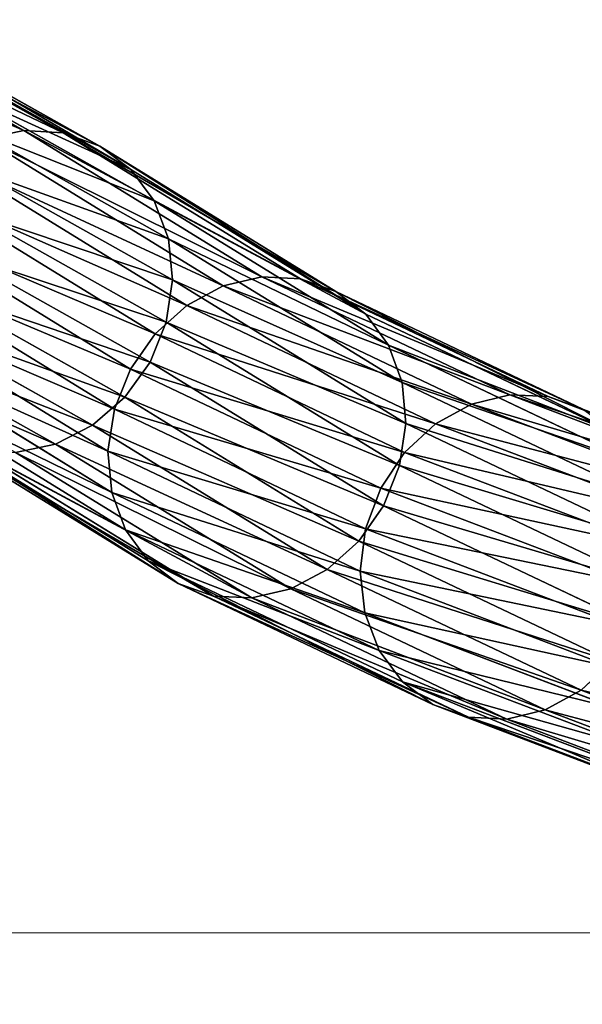
# Model space of a CAD drawing. Units: centimetres. Extents: x -495 to 420, y -574 to 534.
# Drawn here: x -73 to -42, y 107 to 161 of the extents above; entities that cross this region are included whole.
import ezdxf

# ---------------------------------------------------------------- set-up
doc = ezdxf.new("R2010")
doc.units = ezdxf.units.CM
doc.header["$LTSCALE"] = 2.54
doc.layers.get('0').update_dxf_attribs({"color": 255})
doc.layers.add('SAFETY-AREA', color=6, linetype='Continuous')

# ---------------------------------------------------------------- blocks, each defined once
blk = doc.blocks.new('RB0517_R__nica#2')
at = {"color": 43, "true_color": 0xcdb98c}
for p, q in [((34.655, 45.135, 71.249), (42.531, 40.62, 99.987)), ((34.655, 45.135, 71.249), (42.531, 40.62, 99.987)), ((36.889, 44.952, 70.544), (44.753, 40.444, 99.238)), ((36.889, 44.952, 70.544), (44.753, 40.444, 99.238)), ((38.97, 44.179, 69.77), (46.823, 39.678, 98.422)), ((38.97, 44.179, 69.77), (46.823, 39.678, 98.422)), ((40.756, 42.869, 68.982), (48.598, 38.373, 97.596)), ((40.756, 42.869, 68.982), (48.598, 38.373, 97.596)), ((42.531, 40.62, 99.987), (40.307, 40.193, 100.618)), ((42.531, 40.62, 99.987), (40.307, 40.193, 100.618)), ((42.125, 41.11, 68.233), (49.958, 36.62, 96.815)), ((42.125, 41.11, 68.233), (49.958, 36.62, 96.815)), ((44.753, 40.444, 99.238), (42.531, 40.62, 99.987)), ((44.753, 40.444, 99.238), (42.531, 40.62, 99.987)), ((42.531, 40.62, 99.987), (52.768, 34.097, 127.581)), ((42.531, 40.62, 99.987), (52.768, 34.097, 127.581)), ((40.307, 40.193, 100.618), (50.586, 33.644, 128.326)), ((40.307, 40.193, 100.618), (50.586, 33.644, 128.326)), ((46.823, 39.678, 98.422), (44.753, 40.444, 99.238)), ((46.823, 39.678, 98.422), (44.753, 40.444, 99.238)), ((44.753, 40.444, 99.238), (54.946, 33.95, 126.712)), ((44.753, 40.444, 99.238), (54.946, 33.95, 126.712)), ((48.598, 38.373, 97.596), (46.823, 39.678, 98.422)), ((46.823, 39.678, 98.422), (56.971, 33.212, 125.777)), ((48.598, 38.373, 97.596), (46.823, 39.678, 98.422)), ((46.823, 39.678, 98.422), (56.971, 33.212, 125.777)), ((38.233, 39.193, 101.089), (48.548, 32.621, 128.895)), ((38.233, 39.193, 101.089), (48.548, 32.621, 128.895)), ((42.984, 39.023, 67.573), (50.811, 34.536, 96.132)), ((42.984, 39.023, 67.573), (50.811, 34.536, 96.132)), ((49.958, 36.62, 96.815), (48.598, 38.373, 97.596)), ((48.598, 38.373, 97.596), (58.706, 31.933, 124.841)), ((49.958, 36.62, 96.815), (48.598, 38.373, 97.596)), ((48.598, 38.373, 97.596), (58.706, 31.933, 124.841)), ((36.45, 37.688, 101.368), (46.794, 31.098, 129.25)), ((36.45, 37.688, 101.368), (46.794, 31.098, 129.25)), ((43.274, 36.75, 67.048), (51.098, 32.265, 95.595)), ((43.274, 36.75, 67.048), (51.098, 32.265, 95.595)), ((50.811, 34.536, 96.132), (49.958, 36.62, 96.815)), ((50.811, 34.536, 96.132), (49.958, 36.62, 96.815)), ((49.958, 36.62, 96.815), (60.032, 30.202, 123.966)), ((49.958, 36.62, 96.815), (60.032, 30.202, 123.966)), ((35.08, 35.781, 101.434), (45.443, 29.178, 129.367)), ((35.08, 35.781, 101.434), (45.443, 29.178, 129.367)), ((42.976, 34.446, 66.694), (50.799, 29.961, 95.24)), ((42.976, 34.446, 66.694), (50.799, 29.961, 95.24)), ((51.098, 32.265, 95.595), (50.811, 34.536, 96.132)), ((50.811, 34.536, 96.132), (60.858, 28.135, 123.214)), ((51.098, 32.265, 95.595), (50.811, 34.536, 96.132)), ((50.811, 34.536, 96.132), (60.858, 28.135, 123.214)), ((52.768, 34.097, 127.581), (50.586, 33.644, 128.326)), ((52.768, 34.097, 127.581), (50.586, 33.644, 128.326)), ((54.946, 33.95, 126.712), (52.768, 34.097, 127.581)), ((54.946, 33.95, 126.712), (52.768, 34.097, 127.581)), ((52.768, 34.097, 127.581), (63.577, 29.105, 154.679)), ((52.768, 34.097, 127.581), (63.577, 29.105, 154.679)), ((56.971, 33.212, 125.777), (54.946, 33.95, 126.712)), ((56.971, 33.212, 125.777), (54.946, 33.95, 126.712)), ((54.946, 33.95, 126.712), (65.749, 28.96, 153.797)), ((54.946, 33.95, 126.712), (65.749, 28.96, 153.797)), ((34.216, 33.6, 101.285), (44.586, 26.993, 129.237)), ((34.216, 33.6, 101.285), (44.586, 26.993, 129.237)), ((50.586, 33.644, 128.326), (48.548, 32.621, 128.895)), ((50.586, 33.644, 128.326), (48.548, 32.621, 128.895)), ((50.586, 33.644, 128.326), (61.41, 28.645, 155.462)), ((50.586, 33.644, 128.326), (61.41, 28.645, 155.462)), ((58.706, 31.933, 124.841), (56.971, 33.212, 125.777)), ((56.971, 33.212, 125.777), (67.78, 28.22, 152.876)), ((58.706, 31.933, 124.841), (56.971, 33.212, 125.777)), ((56.971, 33.212, 125.777), (67.78, 28.22, 152.876)), ((48.548, 32.621, 128.895), (46.794, 31.098, 129.25)), ((48.548, 32.621, 128.895), (46.794, 31.098, 129.25)), ((48.548, 32.621, 128.895), (59.397, 27.61, 156.093)), ((48.548, 32.621, 128.895), (59.397, 27.61, 156.093)), ((42.109, 32.267, 66.535), (49.936, 27.78, 95.09)), ((42.109, 32.267, 66.535), (49.936, 27.78, 95.09)), ((50.799, 29.961, 95.24), (51.098, 32.265, 95.595)), ((50.799, 29.961, 95.24), (51.098, 32.265, 95.595)), ((51.098, 32.265, 95.595), (61.129, 25.874, 122.634)), ((51.098, 32.265, 95.595), (61.129, 25.874, 122.634)), ((60.032, 30.202, 123.966), (58.706, 31.933, 124.841)), ((60.032, 30.202, 123.966), (58.706, 31.933, 124.841)), ((58.706, 31.933, 124.841), (69.531, 26.934, 151.979)), ((58.706, 31.933, 124.841), (69.531, 26.934, 151.979)), ((33.918, 31.296, 100.929), (44.283, 24.692, 128.87)), ((33.918, 31.296, 100.929), (44.283, 24.692, 128.87)), ((46.794, 31.098, 129.25), (45.443, 29.178, 129.367)), ((46.794, 31.098, 129.25), (45.443, 29.178, 129.367)), ((46.794, 31.098, 129.25), (57.675, 26.072, 156.529)), ((46.794, 31.098, 129.25), (57.675, 26.072, 156.529)), ((40.734, 30.363, 66.581), (48.566, 25.873, 95.157)), ((40.734, 30.363, 66.581), (48.566, 25.873, 95.157)), ((49.936, 27.78, 95.09), (50.799, 29.961, 95.24)), ((49.936, 27.78, 95.09), (50.799, 29.961, 95.24)), ((50.799, 29.961, 95.24), (60.826, 23.572, 122.266)), ((50.799, 29.961, 95.24), (60.826, 23.572, 122.266)), ((60.858, 28.135, 123.214), (60.032, 30.202, 123.966)), ((60.858, 28.135, 123.214), (60.032, 30.202, 123.966)), ((60.032, 30.202, 123.966), (70.881, 25.191, 151.167)), ((60.032, 30.202, 123.966), (70.881, 25.191, 151.167)), ((44.554, 22.431, 128.29), (34.204, 29.025, 100.392)), ((44.554, 22.431, 128.29), (34.204, 29.025, 100.392)), ((38.943, 28.862, 66.829), (46.783, 24.368, 95.435)), ((38.943, 28.862, 66.829), (46.783, 24.368, 95.435)), ((45.443, 29.178, 129.367), (44.586, 26.993, 129.237)), ((45.443, 29.178, 129.367), (44.586, 26.993, 129.237)), ((45.443, 29.178, 129.367), (56.361, 24.135, 156.74)), ((45.443, 29.178, 129.367), (56.361, 24.135, 156.74)), ((63.577, 29.105, 154.679), (61.41, 28.645, 155.462)), ((63.577, 29.105, 154.679), (61.41, 28.645, 155.462)), ((65.749, 28.96, 153.797), (63.577, 29.105, 154.679)), ((63.577, 29.105, 154.679), (74.348, 25.407, 182.164)), ((63.577, 29.105, 154.679), (74.348, 25.407, 182.164)), ((65.749, 28.96, 153.797), (63.577, 29.105, 154.679)), ((67.78, 28.22, 152.876), (65.749, 28.96, 153.797)), ((65.749, 28.96, 153.797), (76.523, 25.261, 181.288)), ((67.78, 28.22, 152.876), (65.749, 28.96, 153.797)), ((65.749, 28.96, 153.797), (76.523, 25.261, 181.288)), ((61.41, 28.645, 155.462), (59.397, 27.61, 156.093)), ((61.41, 28.645, 155.462), (59.397, 27.61, 156.093)), ((61.41, 28.645, 155.462), (72.186, 24.945, 182.959)), ((61.41, 28.645, 155.462), (72.186, 24.945, 182.959)), ((36.859, 27.868, 67.263), (44.709, 23.368, 95.906)), ((36.859, 27.868, 67.263), (44.709, 23.368, 95.906)), ((61.129, 25.874, 122.634), (60.858, 28.135, 123.214)), ((61.129, 25.874, 122.634), (60.858, 28.135, 123.214)), ((60.858, 28.135, 123.214), (71.74, 23.109, 150.496)), ((60.858, 28.135, 123.214), (71.74, 23.109, 150.496)), ((48.566, 25.873, 95.157), (49.936, 27.78, 95.09)), ((48.566, 25.873, 95.157), (49.936, 27.78, 95.09)), ((49.936, 27.78, 95.09), (59.97, 21.387, 122.137)), ((49.936, 27.78, 95.09), (59.97, 21.387, 122.137)), ((59.397, 27.61, 156.093), (57.675, 26.072, 156.529)), ((59.397, 27.61, 156.093), (57.675, 26.072, 156.529)), ((59.397, 27.61, 156.093), (70.185, 23.907, 183.62)), ((59.397, 27.61, 156.093), (70.185, 23.907, 183.62)), ((35.057, 26.941, 99.71), (45.381, 20.364, 127.537)), ((35.057, 26.941, 99.71), (45.381, 20.364, 127.537)), ((44.586, 26.993, 129.237), (44.283, 24.692, 128.87)), ((44.586, 26.993, 129.237), (44.283, 24.692, 128.87)), ((44.586, 26.993, 129.237), (55.545, 21.932, 156.712)), ((44.586, 26.993, 129.237), (55.545, 21.932, 156.712)), ((46.783, 24.368, 95.435), (48.566, 25.873, 95.157)), ((46.783, 24.368, 95.435), (48.566, 25.873, 95.157)), ((48.566, 25.873, 95.157), (58.618, 19.468, 122.253)), ((48.566, 25.873, 95.157), (58.618, 19.468, 122.253)), ((57.675, 26.072, 156.529), (56.361, 24.135, 156.74)), ((57.675, 26.072, 156.529), (56.361, 24.135, 156.74)), ((57.675, 26.072, 156.529), (68.48, 22.363, 184.101)), ((57.675, 26.072, 156.529), (68.48, 22.363, 184.101)), ((60.826, 23.572, 122.266), (61.129, 25.874, 122.634)), ((60.826, 23.572, 122.266), (61.129, 25.874, 122.634)), ((61.129, 25.874, 122.634), (72.049, 20.83, 150.011)), ((61.129, 25.874, 122.634), (72.049, 20.83, 150.011)), ((36.417, 25.188, 98.929), (46.707, 18.632, 126.663)), ((36.417, 25.188, 98.929), (46.707, 18.632, 126.663)), ((44.283, 24.692, 128.87), (44.554, 22.431, 128.29)), ((44.283, 24.692, 128.87), (55.283, 19.612, 156.446)), ((44.283, 24.692, 128.87), (44.554, 22.431, 128.29)), ((44.283, 24.692, 128.87), (55.283, 19.612, 156.446)), ((44.709, 23.368, 95.906), (46.783, 24.368, 95.435)), ((44.709, 23.368, 95.906), (46.783, 24.368, 95.435)), ((46.783, 24.368, 95.435), (56.864, 17.945, 122.608)), ((46.783, 24.368, 95.435), (56.864, 17.945, 122.608)), ((56.361, 24.135, 156.74), (55.545, 21.932, 156.712)), ((56.361, 24.135, 156.74), (55.545, 21.932, 156.712)), ((56.361, 24.135, 156.74), (67.189, 20.418, 184.37)), ((56.361, 24.135, 156.74), (67.189, 20.418, 184.37)), ((38.193, 23.883, 98.102), (48.441, 17.354, 125.726)), ((38.193, 23.883, 98.102), (48.441, 17.354, 125.726)), ((59.97, 21.387, 122.137), (60.826, 23.572, 122.266)), ((59.97, 21.387, 122.137), (60.826, 23.572, 122.266)), ((60.826, 23.572, 122.266), (71.787, 18.51, 149.745)), ((60.826, 23.572, 122.266), (71.787, 18.51, 149.745)), ((40.262, 23.117, 97.287), (50.466, 16.616, 124.791)), ((40.262, 23.117, 97.287), (50.466, 16.616, 124.791)), ((42.485, 22.941, 96.538), (44.709, 23.368, 95.906)), ((42.485, 22.941, 96.538), (44.709, 23.368, 95.906)), ((44.709, 23.368, 95.906), (54.826, 16.922, 123.177)), ((44.709, 23.368, 95.906), (54.826, 16.922, 123.177)), ((42.485, 22.941, 96.538), (52.644, 16.469, 123.922)), ((42.485, 22.941, 96.538), (52.644, 16.469, 123.922)), ((44.554, 22.431, 128.29), (45.381, 20.364, 127.537)), ((55.592, 17.333, 155.961), (44.554, 22.431, 128.29)), ((44.554, 22.431, 128.29), (45.381, 20.364, 127.537)), ((55.592, 17.333, 155.961), (44.554, 22.431, 128.29)), ((55.545, 21.932, 156.712), (55.283, 19.612, 156.446)), ((55.545, 21.932, 156.712), (55.283, 19.612, 156.446)), ((55.545, 21.932, 156.712), (66.399, 18.206, 184.407)), ((55.545, 21.932, 156.712), (66.399, 18.206, 184.407)), ((58.618, 19.468, 122.253), (59.97, 21.387, 122.137)), ((58.618, 19.468, 122.253), (59.97, 21.387, 122.137)), ((59.97, 21.387, 122.137), (70.971, 16.307, 149.717)), ((59.97, 21.387, 122.137), (70.971, 16.307, 149.717)), ((45.381, 20.364, 127.537), (46.707, 18.632, 126.663)), ((45.381, 20.364, 127.537), (56.451, 15.251, 155.29)), ((45.381, 20.364, 127.537), (46.707, 18.632, 126.663)), ((45.381, 20.364, 127.537), (56.451, 15.251, 155.29)), ((55.283, 19.612, 156.446), (55.592, 17.333, 155.961)), ((55.283, 19.612, 156.446), (66.164, 15.876, 184.211)), ((55.283, 19.612, 156.446), (55.592, 17.333, 155.961)), ((55.283, 19.612, 156.446), (66.164, 15.876, 184.211)), ((56.864, 17.945, 122.608), (58.618, 19.468, 122.253)), ((56.864, 17.945, 122.608), (58.618, 19.468, 122.253)), ((58.618, 19.468, 122.253), (69.657, 14.37, 149.928)), ((58.618, 19.468, 122.253), (69.657, 14.37, 149.928)), ((46.707, 18.632, 126.663), (48.441, 17.354, 125.726)), ((46.707, 18.632, 126.663), (48.441, 17.354, 125.726)), ((46.707, 18.632, 126.663), (57.801, 13.508, 154.478)), ((46.707, 18.632, 126.663), (57.801, 13.508, 154.478)), ((54.826, 16.922, 123.177), (56.864, 17.945, 122.608)), ((54.826, 16.922, 123.177), (56.864, 17.945, 122.608)), ((56.864, 17.945, 122.608), (67.935, 12.832, 150.364)), ((56.864, 17.945, 122.608), (67.935, 12.832, 150.364)), ((48.441, 17.354, 125.726), (59.552, 12.222, 153.581)), ((48.441, 17.354, 125.726), (50.466, 16.616, 124.791)), ((48.441, 17.354, 125.726), (59.552, 12.222, 153.581)), ((48.441, 17.354, 125.726), (50.466, 16.616, 124.791)), ((55.592, 17.333, 155.961), (56.451, 15.251, 155.29)), ((66.5, 13.588, 183.795), (55.592, 17.333, 155.961)), ((66.5, 13.588, 183.795), (55.592, 17.333, 155.961)), ((55.592, 17.333, 155.961), (56.451, 15.251, 155.29)), ((50.466, 16.616, 124.791), (52.644, 16.469, 123.922)), ((50.466, 16.616, 124.791), (61.583, 11.482, 152.66)), ((50.466, 16.616, 124.791), (52.644, 16.469, 123.922)), ((50.466, 16.616, 124.791), (61.583, 11.482, 152.66)), ((52.644, 16.469, 123.922), (54.826, 16.922, 123.177)), ((52.644, 16.469, 123.922), (54.826, 16.922, 123.177)), ((54.826, 16.922, 123.177), (65.922, 11.797, 150.995)), ((54.826, 16.922, 123.177), (65.922, 11.797, 150.995)), ((52.644, 16.469, 123.922), (63.755, 11.337, 151.778)), ((52.644, 16.469, 123.922), (63.755, 11.337, 151.778)), ((56.451, 15.251, 155.29), (67.384, 11.498, 183.188)), ((56.451, 15.251, 155.29), (57.801, 13.508, 154.478)), ((56.451, 15.251, 155.29), (57.801, 13.508, 154.478)), ((56.451, 15.251, 155.29), (67.384, 11.498, 183.188)), ((67.935, 12.832, 150.364), (69.657, 14.37, 149.928)), ((67.935, 12.832, 150.364), (69.657, 14.37, 149.928)), ((57.801, 13.508, 154.478), (59.552, 12.222, 153.581)), ((57.801, 13.508, 154.478), (68.756, 9.747, 182.43)), ((57.801, 13.508, 154.478), (59.552, 12.222, 153.581)), ((57.801, 13.508, 154.478), (68.756, 9.747, 182.43)), ((65.922, 11.797, 150.995), (67.935, 12.832, 150.364)), ((65.922, 11.797, 150.995), (67.935, 12.832, 150.364)), ((67.935, 12.832, 150.364), (78.9, 9.067, 178.344)), ((67.935, 12.832, 150.364), (78.9, 9.067, 178.344)), ((59.552, 12.222, 153.581), (70.522, 8.456, 181.573)), ((59.552, 12.222, 153.581), (61.583, 11.482, 152.66)), ((59.552, 12.222, 153.581), (61.583, 11.482, 152.66)), ((59.552, 12.222, 153.581), (70.522, 8.456, 181.573)), ((63.755, 11.337, 151.778), (65.922, 11.797, 150.995)), ((63.755, 11.337, 151.778), (65.922, 11.797, 150.995)), ((65.922, 11.797, 150.995), (76.899, 8.029, 179.005)), ((65.922, 11.797, 150.995), (76.899, 8.029, 179.005)), ((61.583, 11.482, 152.66), (63.755, 11.337, 151.778)), ((61.583, 11.482, 152.66), (72.562, 7.712, 180.676)), ((61.583, 11.482, 152.66), (72.562, 7.712, 180.676)), ((61.583, 11.482, 152.66), (63.755, 11.337, 151.778)), ((63.755, 11.337, 151.778), (74.737, 7.566, 179.8)), ((63.755, 11.337, 151.778), (74.737, 7.566, 179.8))]:
    blk.add_line(p, q, dxfattribs=at)
mesh = blk.add_polyface(dxfattribs=at)
corners = [(32.419, 44.715, 71.839), (42.531, 40.62, 99.987), (34.655, 45.135, 71.249), (40.307, 40.193, 100.618)]
mesh.append_faces([[corners[k] for k in face] for face in [(0, 1, 2), (1, 0, 3)]], dxfattribs={"vtx0": -1, "color": 43})
mesh = blk.add_polyface(dxfattribs=at)
corners = [(34.655, 45.135, 71.249), (44.753, 40.444, 99.238), (36.889, 44.952, 70.544), (42.531, 40.62, 99.987)]
mesh.append_faces([[corners[k] for k in face] for face in [(0, 1, 2), (1, 0, 3)]], dxfattribs={"vtx0": -1, "color": 43})
mesh = blk.add_polyface(dxfattribs=at)
corners = [(36.889, 44.952, 70.544), (46.823, 39.678, 98.422), (38.97, 44.179, 69.77), (44.753, 40.444, 99.238)]
mesh.append_faces([[corners[k] for k in face] for face in [(0, 1, 2), (1, 0, 3)]], dxfattribs={"vtx0": -1, "color": 43})
mesh = blk.add_polyface(dxfattribs=at)
corners = [(38.97, 44.179, 69.77), (48.598, 38.373, 97.596), (40.756, 42.869, 68.982), (46.823, 39.678, 98.422)]
mesh.append_faces([[corners[k] for k in face] for face in [(0, 1, 2), (1, 0, 3)]], dxfattribs={"vtx0": -1, "color": 43})
mesh = blk.add_polyface(dxfattribs=at)
corners = [(42.125, 41.11, 68.233), (48.598, 38.373, 97.596), (49.958, 36.62, 96.815), (40.756, 42.869, 68.982)]
mesh.append_faces([[corners[k] for k in face] for face in [(0, 1, 2), (1, 0, 3)]], dxfattribs={"vtx0": -1, "color": 43})
mesh = blk.add_polyface(dxfattribs=at)
corners = [(40.307, 40.193, 100.618), (52.768, 34.097, 127.581), (42.531, 40.62, 99.987), (50.586, 33.644, 128.326)]
mesh.append_faces([[corners[k] for k in face] for face in [(0, 1, 2), (1, 0, 3)]], dxfattribs={"vtx0": -1, "color": 43})
mesh = blk.add_polyface(dxfattribs=at)
corners = [(42.984, 39.023, 67.573), (49.958, 36.62, 96.815), (50.811, 34.536, 96.132), (42.125, 41.11, 68.233)]
mesh.append_faces([[corners[k] for k in face] for face in [(0, 1, 2), (1, 0, 3)]], dxfattribs={"vtx0": -1, "color": 43})
mesh = blk.add_polyface(dxfattribs=at)
corners = [(42.531, 40.62, 99.987), (54.946, 33.95, 126.712), (44.753, 40.444, 99.238), (52.768, 34.097, 127.581)]
mesh.append_faces([[corners[k] for k in face] for face in [(0, 1, 2), (1, 0, 3)]], dxfattribs={"vtx0": -1, "color": 43})
mesh = blk.add_polyface(dxfattribs=at)
corners = [(38.233, 39.193, 101.089), (50.586, 33.644, 128.326), (40.307, 40.193, 100.618), (48.548, 32.621, 128.895)]
mesh.append_faces([[corners[k] for k in face] for face in [(0, 1, 2), (1, 0, 3)]], dxfattribs={"vtx0": -1, "color": 43})
mesh = blk.add_polyface(dxfattribs=at)
corners = [(44.753, 40.444, 99.238), (56.971, 33.212, 125.777), (46.823, 39.678, 98.422), (54.946, 33.95, 126.712)]
mesh.append_faces([[corners[k] for k in face] for face in [(0, 1, 2), (1, 0, 3)]], dxfattribs={"vtx0": -1, "color": 43})
mesh = blk.add_polyface(dxfattribs=at)
corners = [(46.823, 39.678, 98.422), (58.706, 31.933, 124.841), (48.598, 38.373, 97.596), (56.971, 33.212, 125.777)]
mesh.append_faces([[corners[k] for k in face] for face in [(0, 1, 2), (1, 0, 3)]], dxfattribs={"vtx0": -1, "color": 43})
mesh = blk.add_polyface(dxfattribs=at)
corners = [(36.45, 37.688, 101.368), (48.548, 32.621, 128.895), (38.233, 39.193, 101.089), (46.794, 31.098, 129.25)]
mesh.append_faces([[corners[k] for k in face] for face in [(0, 1, 2), (1, 0, 3)]], dxfattribs={"vtx0": -1, "color": 43})
mesh = blk.add_polyface(dxfattribs=at)
corners = [(43.274, 36.75, 67.048), (50.811, 34.536, 96.132), (51.098, 32.265, 95.595), (42.984, 39.023, 67.573)]
mesh.append_faces([[corners[k] for k in face] for face in [(0, 1, 2), (1, 0, 3)]], dxfattribs={"vtx0": -1, "color": 43})
mesh = blk.add_polyface(dxfattribs=at)
corners = [(49.958, 36.62, 96.815), (58.706, 31.933, 124.841), (60.032, 30.202, 123.966), (48.598, 38.373, 97.596)]
mesh.append_faces([[corners[k] for k in face] for face in [(0, 1, 2), (1, 0, 3)]], dxfattribs={"vtx0": -1, "color": 43})
mesh = blk.add_polyface(dxfattribs=at)
corners = [(46.794, 31.098, 129.25), (35.08, 35.781, 101.434), (45.443, 29.178, 129.367), (36.45, 37.688, 101.368)]
mesh.append_faces([[corners[k] for k in face] for face in [(0, 1, 2), (1, 0, 3)]], dxfattribs={"vtx0": -1, "color": 43})
mesh = blk.add_polyface(dxfattribs=at)
corners = [(42.976, 34.446, 66.694), (51.098, 32.265, 95.595), (50.799, 29.961, 95.24), (43.274, 36.75, 67.048)]
mesh.append_faces([[corners[k] for k in face] for face in [(0, 1, 2), (1, 0, 3)]], dxfattribs={"vtx0": -1, "color": 43})
mesh = blk.add_polyface(dxfattribs=at)
corners = [(50.811, 34.536, 96.132), (60.032, 30.202, 123.966), (60.858, 28.135, 123.214), (49.958, 36.62, 96.815)]
mesh.append_faces([[corners[k] for k in face] for face in [(0, 1, 2), (1, 0, 3)]], dxfattribs={"vtx0": -1, "color": 43})
mesh = blk.add_polyface(dxfattribs=at)
corners = [(45.443, 29.178, 129.367), (34.216, 33.6, 101.285), (44.586, 26.993, 129.237), (35.08, 35.781, 101.434)]
mesh.append_faces([[corners[k] for k in face] for face in [(0, 1, 2), (1, 0, 3)]], dxfattribs={"vtx0": -1, "color": 43})
mesh = blk.add_polyface(dxfattribs=at)
corners = [(42.109, 32.267, 66.535), (50.799, 29.961, 95.24), (49.936, 27.78, 95.09), (42.976, 34.446, 66.694)]
mesh.append_faces([[corners[k] for k in face] for face in [(0, 1, 2), (1, 0, 3)]], dxfattribs={"vtx0": -1, "color": 43})
mesh = blk.add_polyface(dxfattribs=at)
corners = [(51.098, 32.265, 95.595), (60.858, 28.135, 123.214), (61.129, 25.874, 122.634), (50.811, 34.536, 96.132)]
mesh.append_faces([[corners[k] for k in face] for face in [(0, 1, 2), (1, 0, 3)]], dxfattribs={"vtx0": -1, "color": 43})
mesh = blk.add_polyface(dxfattribs=at)
corners = [(50.586, 33.644, 128.326), (63.577, 29.105, 154.679), (52.768, 34.097, 127.581), (61.41, 28.645, 155.462)]
mesh.append_faces([[corners[k] for k in face] for face in [(0, 1, 2), (1, 0, 3)]], dxfattribs={"vtx0": -1, "color": 43})
mesh = blk.add_polyface(dxfattribs=at)
corners = [(52.768, 34.097, 127.581), (65.749, 28.96, 153.797), (54.946, 33.95, 126.712), (63.577, 29.105, 154.679)]
mesh.append_faces([[corners[k] for k in face] for face in [(0, 1, 2), (1, 0, 3)]], dxfattribs={"vtx0": -1, "color": 43})
mesh = blk.add_polyface(dxfattribs=at)
corners = [(54.946, 33.95, 126.712), (67.78, 28.22, 152.876), (56.971, 33.212, 125.777), (65.749, 28.96, 153.797)]
mesh.append_faces([[corners[k] for k in face] for face in [(0, 1, 2), (1, 0, 3)]], dxfattribs={"vtx0": -1, "color": 43})
mesh = blk.add_polyface(dxfattribs=at)
corners = [(44.586, 26.993, 129.237), (33.918, 31.296, 100.929), (44.283, 24.692, 128.87), (34.216, 33.6, 101.285)]
mesh.append_faces([[corners[k] for k in face] for face in [(0, 1, 2), (1, 0, 3)]], dxfattribs={"vtx0": -1, "color": 43})
mesh = blk.add_polyface(dxfattribs=at)
corners = [(48.548, 32.621, 128.895), (61.41, 28.645, 155.462), (50.586, 33.644, 128.326), (59.397, 27.61, 156.093)]
mesh.append_faces([[corners[k] for k in face] for face in [(0, 1, 2), (1, 0, 3)]], dxfattribs={"vtx0": -1, "color": 43})
mesh = blk.add_polyface(dxfattribs=at)
corners = [(56.971, 33.212, 125.777), (69.531, 26.934, 151.979), (58.706, 31.933, 124.841), (67.78, 28.22, 152.876)]
mesh.append_faces([[corners[k] for k in face] for face in [(0, 1, 2), (1, 0, 3)]], dxfattribs={"vtx0": -1, "color": 43})
mesh = blk.add_polyface(dxfattribs=at)
corners = [(46.794, 31.098, 129.25), (59.397, 27.61, 156.093), (48.548, 32.621, 128.895), (57.675, 26.072, 156.529)]
mesh.append_faces([[corners[k] for k in face] for face in [(0, 1, 2), (1, 0, 3)]], dxfattribs={"vtx0": -1, "color": 43})
mesh = blk.add_polyface(dxfattribs=at)
corners = [(40.734, 30.363, 66.581), (49.936, 27.78, 95.09), (48.566, 25.873, 95.157), (42.109, 32.267, 66.535)]
mesh.append_faces([[corners[k] for k in face] for face in [(0, 1, 2), (1, 0, 3)]], dxfattribs={"vtx0": -1, "color": 43})
mesh = blk.add_polyface(dxfattribs=at)
corners = [(50.799, 29.961, 95.24), (61.129, 25.874, 122.634), (60.826, 23.572, 122.266), (51.098, 32.265, 95.595)]
mesh.append_faces([[corners[k] for k in face] for face in [(0, 1, 2), (1, 0, 3)]], dxfattribs={"vtx0": -1, "color": 43})
mesh = blk.add_polyface(dxfattribs=at)
corners = [(60.032, 30.202, 123.966), (69.531, 26.934, 151.979), (70.881, 25.191, 151.167), (58.706, 31.933, 124.841)]
mesh.append_faces([[corners[k] for k in face] for face in [(0, 1, 2), (1, 0, 3)]], dxfattribs={"vtx0": -1, "color": 43})
mesh = blk.add_polyface(dxfattribs=at)
corners = [(44.283, 24.692, 128.87), (34.204, 29.025, 100.392), (44.554, 22.431, 128.29), (33.918, 31.296, 100.929)]
mesh.append_faces([[corners[k] for k in face] for face in [(0, 1, 2), (1, 0, 3)]], dxfattribs={"vtx0": -1, "color": 43})
mesh = blk.add_polyface(dxfattribs=at)
corners = [(57.675, 26.072, 156.529), (45.443, 29.178, 129.367), (56.361, 24.135, 156.74), (46.794, 31.098, 129.25)]
mesh.append_faces([[corners[k] for k in face] for face in [(0, 1, 2), (1, 0, 3)]], dxfattribs={"vtx0": -1, "color": 43})
mesh = blk.add_polyface(dxfattribs=at)
corners = [(48.566, 25.873, 95.157), (38.943, 28.862, 66.829), (40.734, 30.363, 66.581), (46.783, 24.368, 95.435)]
mesh.append_faces([[corners[k] for k in face] for face in [(0, 1, 2), (1, 0, 3)]], dxfattribs={"vtx0": -1, "color": 43})
mesh = blk.add_polyface(dxfattribs=at)
corners = [(49.936, 27.78, 95.09), (60.826, 23.572, 122.266), (59.97, 21.387, 122.137), (50.799, 29.961, 95.24)]
mesh.append_faces([[corners[k] for k in face] for face in [(0, 1, 2), (1, 0, 3)]], dxfattribs={"vtx0": -1, "color": 43})
mesh = blk.add_polyface(dxfattribs=at)
corners = [(60.858, 28.135, 123.214), (70.881, 25.191, 151.167), (71.74, 23.109, 150.496), (60.032, 30.202, 123.966)]
mesh.append_faces([[corners[k] for k in face] for face in [(0, 1, 2), (1, 0, 3)]], dxfattribs={"vtx0": -1, "color": 43})
mesh = blk.add_polyface(dxfattribs=at)
corners = [(44.554, 22.431, 128.29), (35.057, 26.941, 99.71), (45.381, 20.364, 127.537), (34.204, 29.025, 100.392)]
mesh.append_faces([[corners[k] for k in face] for face in [(0, 1, 2), (1, 0, 3)]], dxfattribs={"vtx0": -1, "color": 43})
mesh = blk.add_polyface(dxfattribs=at)
corners = [(46.783, 24.368, 95.435), (36.859, 27.868, 67.263), (38.943, 28.862, 66.829), (44.709, 23.368, 95.906)]
mesh.append_faces([[corners[k] for k in face] for face in [(0, 1, 2), (1, 0, 3)]], dxfattribs={"vtx0": -1, "color": 43})
mesh = blk.add_polyface(dxfattribs=at)
corners = [(56.361, 24.135, 156.74), (44.586, 26.993, 129.237), (55.545, 21.932, 156.712), (45.443, 29.178, 129.367)]
mesh.append_faces([[corners[k] for k in face] for face in [(0, 1, 2), (1, 0, 3)]], dxfattribs={"vtx0": -1, "color": 43})
mesh = blk.add_polyface(dxfattribs=at)
corners = [(61.41, 28.645, 155.462), (74.348, 25.407, 182.164), (63.577, 29.105, 154.679), (72.186, 24.945, 182.959)]
mesh.append_faces([[corners[k] for k in face] for face in [(0, 1, 2), (1, 0, 3)]], dxfattribs={"vtx0": -1, "color": 43})
mesh = blk.add_polyface(dxfattribs=at)
corners = [(63.577, 29.105, 154.679), (76.523, 25.261, 181.288), (65.749, 28.96, 153.797), (74.348, 25.407, 182.164)]
mesh.append_faces([[corners[k] for k in face] for face in [(0, 1, 2), (1, 0, 3)]], dxfattribs={"vtx0": -1, "color": 43})
mesh = blk.add_polyface(dxfattribs=at)
corners = [(65.749, 28.96, 153.797), (78.563, 24.518, 180.391), (67.78, 28.22, 152.876), (76.523, 25.261, 181.288)]
mesh.append_faces([[corners[k] for k in face] for face in [(0, 1, 2), (1, 0, 3)]], dxfattribs={"vtx0": -1, "color": 43})
mesh = blk.add_polyface(dxfattribs=at)
corners = [(59.397, 27.61, 156.093), (72.186, 24.945, 182.959), (61.41, 28.645, 155.462), (70.185, 23.907, 183.62)]
mesh.append_faces([[corners[k] for k in face] for face in [(0, 1, 2), (1, 0, 3)]], dxfattribs={"vtx0": -1, "color": 43})
mesh = blk.add_polyface(dxfattribs=at)
corners = [(44.709, 23.368, 95.906), (34.623, 27.448, 67.853), (36.859, 27.868, 67.263), (42.485, 22.941, 96.538)]
mesh.append_faces([[corners[k] for k in face] for face in [(0, 1, 2), (1, 0, 3)]], dxfattribs={"vtx0": -1, "color": 43})
mesh = blk.add_polyface(dxfattribs=at)
corners = [(61.129, 25.874, 122.634), (71.74, 23.109, 150.496), (72.049, 20.83, 150.011), (60.858, 28.135, 123.214)]
mesh.append_faces([[corners[k] for k in face] for face in [(0, 1, 2), (1, 0, 3)]], dxfattribs={"vtx0": -1, "color": 43})
mesh = blk.add_polyface(dxfattribs=at)
corners = [(48.566, 25.873, 95.157), (59.97, 21.387, 122.137), (58.618, 19.468, 122.253), (49.936, 27.78, 95.09)]
mesh.append_faces([[corners[k] for k in face] for face in [(0, 1, 2), (1, 0, 3)]], dxfattribs={"vtx0": -1, "color": 43})
mesh = blk.add_polyface(dxfattribs=at)
corners = [(57.675, 26.072, 156.529), (70.185, 23.907, 183.62), (59.397, 27.61, 156.093), (68.48, 22.363, 184.101)]
mesh.append_faces([[corners[k] for k in face] for face in [(0, 1, 2), (1, 0, 3)]], dxfattribs={"vtx0": -1, "color": 43})
mesh = blk.add_polyface(dxfattribs=at)
corners = [(45.381, 20.364, 127.537), (36.417, 25.188, 98.929), (46.707, 18.632, 126.663), (35.057, 26.941, 99.71)]
mesh.append_faces([[corners[k] for k in face] for face in [(0, 1, 2), (1, 0, 3)]], dxfattribs={"vtx0": -1, "color": 43})
mesh = blk.add_polyface(dxfattribs=at)
corners = [(55.545, 21.932, 156.712), (44.283, 24.692, 128.87), (55.283, 19.612, 156.446), (44.586, 26.993, 129.237)]
mesh.append_faces([[corners[k] for k in face] for face in [(0, 1, 2), (1, 0, 3)]], dxfattribs={"vtx0": -1, "color": 43})
mesh = blk.add_polyface(dxfattribs=at)
corners = [(58.618, 19.468, 122.253), (46.783, 24.368, 95.435), (48.566, 25.873, 95.157), (56.864, 17.945, 122.608)]
mesh.append_faces([[corners[k] for k in face] for face in [(0, 1, 2), (1, 0, 3)]], dxfattribs={"vtx0": -1, "color": 43})
mesh = blk.add_polyface(dxfattribs=at)
corners = [(68.48, 22.363, 184.101), (56.361, 24.135, 156.74), (67.189, 20.418, 184.37), (57.675, 26.072, 156.529)]
mesh.append_faces([[corners[k] for k in face] for face in [(0, 1, 2), (1, 0, 3)]], dxfattribs={"vtx0": -1, "color": 43})
mesh = blk.add_polyface(dxfattribs=at)
corners = [(60.826, 23.572, 122.266), (72.049, 20.83, 150.011), (71.787, 18.51, 149.745), (61.129, 25.874, 122.634)]
mesh.append_faces([[corners[k] for k in face] for face in [(0, 1, 2), (1, 0, 3)]], dxfattribs={"vtx0": -1, "color": 43})
mesh = blk.add_polyface(dxfattribs=at)
corners = [(48.441, 17.354, 125.726), (36.417, 25.188, 98.929), (38.193, 23.883, 98.102), (46.707, 18.632, 126.663)]
mesh.append_faces([[corners[k] for k in face] for face in [(0, 1, 2), (1, 0, 3)]], dxfattribs={"vtx0": -1, "color": 43})
mesh = blk.add_polyface(dxfattribs=at)
corners = [(55.283, 19.612, 156.446), (44.554, 22.431, 128.29), (55.592, 17.333, 155.961), (44.283, 24.692, 128.87)]
mesh.append_faces([[corners[k] for k in face] for face in [(0, 1, 2), (1, 0, 3)]], dxfattribs={"vtx0": -1, "color": 43})
mesh = blk.add_polyface(dxfattribs=at)
corners = [(56.864, 17.945, 122.608), (44.709, 23.368, 95.906), (46.783, 24.368, 95.435), (54.826, 16.922, 123.177)]
mesh.append_faces([[corners[k] for k in face] for face in [(0, 1, 2), (1, 0, 3)]], dxfattribs={"vtx0": -1, "color": 43})
mesh = blk.add_polyface(dxfattribs=at)
corners = [(67.189, 20.418, 184.37), (55.545, 21.932, 156.712), (66.399, 18.206, 184.407), (56.361, 24.135, 156.74)]
mesh.append_faces([[corners[k] for k in face] for face in [(0, 1, 2), (1, 0, 3)]], dxfattribs={"vtx0": -1, "color": 43})
mesh = blk.add_polyface(dxfattribs=at)
corners = [(50.466, 16.616, 124.791), (38.193, 23.883, 98.102), (40.262, 23.117, 97.287), (48.441, 17.354, 125.726)]
mesh.append_faces([[corners[k] for k in face] for face in [(0, 1, 2), (1, 0, 3)]], dxfattribs={"vtx0": -1, "color": 43})
mesh = blk.add_polyface(dxfattribs=at)
corners = [(59.97, 21.387, 122.137), (71.787, 18.51, 149.745), (70.971, 16.307, 149.717), (60.826, 23.572, 122.266)]
mesh.append_faces([[corners[k] for k in face] for face in [(0, 1, 2), (1, 0, 3)]], dxfattribs={"vtx0": -1, "color": 43})
mesh = blk.add_polyface(dxfattribs=at)
corners = [(52.644, 16.469, 123.922), (40.262, 23.117, 97.287), (42.485, 22.941, 96.538), (50.466, 16.616, 124.791)]
mesh.append_faces([[corners[k] for k in face] for face in [(0, 1, 2), (1, 0, 3)]], dxfattribs={"vtx0": -1, "color": 43})
mesh = blk.add_polyface(dxfattribs=at)
corners = [(54.826, 16.922, 123.177), (42.485, 22.941, 96.538), (44.709, 23.368, 95.906), (52.644, 16.469, 123.922)]
mesh.append_faces([[corners[k] for k in face] for face in [(0, 1, 2), (1, 0, 3)]], dxfattribs={"vtx0": -1, "color": 43})
mesh = blk.add_polyface(dxfattribs=at)
corners = [(55.592, 17.333, 155.961), (45.381, 20.364, 127.537), (56.451, 15.251, 155.29), (44.554, 22.431, 128.29)]
mesh.append_faces([[corners[k] for k in face] for face in [(0, 1, 2), (1, 0, 3)]], dxfattribs={"vtx0": -1, "color": 43})
mesh = blk.add_polyface(dxfattribs=at)
corners = [(66.399, 18.206, 184.407), (55.283, 19.612, 156.446), (66.164, 15.876, 184.211), (55.545, 21.932, 156.712)]
mesh.append_faces([[corners[k] for k in face] for face in [(0, 1, 2), (1, 0, 3)]], dxfattribs={"vtx0": -1, "color": 43})
mesh = blk.add_polyface(dxfattribs=at)
corners = [(58.618, 19.468, 122.253), (70.971, 16.307, 149.717), (69.657, 14.37, 149.928), (59.97, 21.387, 122.137)]
mesh.append_faces([[corners[k] for k in face] for face in [(0, 1, 2), (1, 0, 3)]], dxfattribs={"vtx0": -1, "color": 43})
mesh = blk.add_polyface(dxfattribs=at)
corners = [(56.451, 15.251, 155.29), (46.707, 18.632, 126.663), (57.801, 13.508, 154.478), (45.381, 20.364, 127.537)]
mesh.append_faces([[corners[k] for k in face] for face in [(0, 1, 2), (1, 0, 3)]], dxfattribs={"vtx0": -1, "color": 43})
mesh = blk.add_polyface(dxfattribs=at)
corners = [(66.164, 15.876, 184.211), (55.592, 17.333, 155.961), (66.5, 13.588, 183.795), (55.283, 19.612, 156.446)]
mesh.append_faces([[corners[k] for k in face] for face in [(0, 1, 2), (1, 0, 3)]], dxfattribs={"vtx0": -1, "color": 43})
mesh = blk.add_polyface(dxfattribs=at)
corners = [(69.657, 14.37, 149.928), (56.864, 17.945, 122.608), (58.618, 19.468, 122.253), (67.935, 12.832, 150.364)]
mesh.append_faces([[corners[k] for k in face] for face in [(0, 1, 2), (1, 0, 3)]], dxfattribs={"vtx0": -1, "color": 43})
mesh = blk.add_polyface(dxfattribs=at)
corners = [(59.552, 12.222, 153.581), (46.707, 18.632, 126.663), (48.441, 17.354, 125.726), (57.801, 13.508, 154.478)]
mesh.append_faces([[corners[k] for k in face] for face in [(0, 1, 2), (1, 0, 3)]], dxfattribs={"vtx0": -1, "color": 43})
mesh = blk.add_polyface(dxfattribs=at)
corners = [(67.935, 12.832, 150.364), (54.826, 16.922, 123.177), (56.864, 17.945, 122.608), (65.922, 11.797, 150.995)]
mesh.append_faces([[corners[k] for k in face] for face in [(0, 1, 2), (1, 0, 3)]], dxfattribs={"vtx0": -1, "color": 43})
mesh = blk.add_polyface(dxfattribs=at)
corners = [(61.583, 11.482, 152.66), (48.441, 17.354, 125.726), (50.466, 16.616, 124.791), (59.552, 12.222, 153.581)]
mesh.append_faces([[corners[k] for k in face] for face in [(0, 1, 2), (1, 0, 3)]], dxfattribs={"vtx0": -1, "color": 43})
mesh = blk.add_polyface(dxfattribs=at)
corners = [(66.5, 13.588, 183.795), (56.451, 15.251, 155.29), (67.384, 11.498, 183.188), (55.592, 17.333, 155.961)]
mesh.append_faces([[corners[k] for k in face] for face in [(0, 1, 2), (1, 0, 3)]], dxfattribs={"vtx0": -1, "color": 43})
mesh = blk.add_polyface(dxfattribs=at)
corners = [(63.755, 11.337, 151.778), (50.466, 16.616, 124.791), (52.644, 16.469, 123.922), (61.583, 11.482, 152.66)]
mesh.append_faces([[corners[k] for k in face] for face in [(0, 1, 2), (1, 0, 3)]], dxfattribs={"vtx0": -1, "color": 43})
mesh = blk.add_polyface(dxfattribs=at)
corners = [(65.922, 11.797, 150.995), (52.644, 16.469, 123.922), (54.826, 16.922, 123.177), (63.755, 11.337, 151.778)]
mesh.append_faces([[corners[k] for k in face] for face in [(0, 1, 2), (1, 0, 3)]], dxfattribs={"vtx0": -1, "color": 43})
mesh = blk.add_polyface(dxfattribs=at)
corners = [(67.384, 11.498, 183.188), (57.801, 13.508, 154.478), (68.756, 9.747, 182.43), (56.451, 15.251, 155.29)]
mesh.append_faces([[corners[k] for k in face] for face in [(0, 1, 2), (1, 0, 3)]], dxfattribs={"vtx0": -1, "color": 43})
mesh = blk.add_polyface(dxfattribs=at)
corners = [(80.605, 10.611, 177.863), (67.935, 12.832, 150.364), (69.657, 14.37, 149.928), (78.9, 9.067, 178.344)]
mesh.append_faces([[corners[k] for k in face] for face in [(0, 1, 2), (1, 0, 3)]], dxfattribs={"vtx0": -1, "color": 43})
mesh = blk.add_polyface(dxfattribs=at)
corners = [(70.522, 8.456, 181.573), (57.801, 13.508, 154.478), (59.552, 12.222, 153.581), (68.756, 9.747, 182.43)]
mesh.append_faces([[corners[k] for k in face] for face in [(0, 1, 2), (1, 0, 3)]], dxfattribs={"vtx0": -1, "color": 43})
mesh = blk.add_polyface(dxfattribs=at)
corners = [(78.9, 9.067, 178.344), (65.922, 11.797, 150.995), (67.935, 12.832, 150.364), (76.899, 8.029, 179.005)]
mesh.append_faces([[corners[k] for k in face] for face in [(0, 1, 2), (1, 0, 3)]], dxfattribs={"vtx0": -1, "color": 43})
mesh = blk.add_polyface(dxfattribs=at)
corners = [(72.562, 7.712, 180.676), (59.552, 12.222, 153.581), (61.583, 11.482, 152.66), (70.522, 8.456, 181.573)]
mesh.append_faces([[corners[k] for k in face] for face in [(0, 1, 2), (1, 0, 3)]], dxfattribs={"vtx0": -1, "color": 43})
mesh = blk.add_polyface(dxfattribs=at)
corners = [(76.899, 8.029, 179.005), (63.755, 11.337, 151.778), (65.922, 11.797, 150.995), (74.737, 7.566, 179.8)]
mesh.append_faces([[corners[k] for k in face] for face in [(0, 1, 2), (1, 0, 3)]], dxfattribs={"vtx0": -1, "color": 43})
mesh = blk.add_polyface(dxfattribs=at)
corners = [(74.737, 7.566, 179.8), (61.583, 11.482, 152.66), (63.755, 11.337, 151.778), (72.562, 7.712, 180.676)]
mesh.append_faces([[corners[k] for k in face] for face in [(0, 1, 2), (1, 0, 3)]], dxfattribs={"vtx0": -1, "color": 43})
blk = doc.blocks.new('RB0517_Grupuj#41')
at = {"color": 0, "extrusion": (0.076657, -0.040132, 0.99625), "zscale": 1.2978, "rotation": 297.5447071345793}
blk.add_blockref('RB0517_R__nica#2', (258.394, 135.003, -14.478), dxfattribs=at)

msp = doc.modelspace()

# ---------------------------------------------------------------- linework, layer by layer
at = {"layer": 'SAFETY-AREA', "linetype": 'Continuous', "lineweight": 18}
msp.add_lwpolyline([(-420.028, 111.054), (419.972, 111.054), (419.972, -104.946), (-420.028, -104.946)], close=True, dxfattribs=at)

# ---------------------------------------------------------------- block references
at = {"color": 0}
msp.add_blockref('RB0517_Grupuj#41', (-124.867, -172.654, -1.847), dxfattribs=at)

doc.saveas('drawing.dxf')
